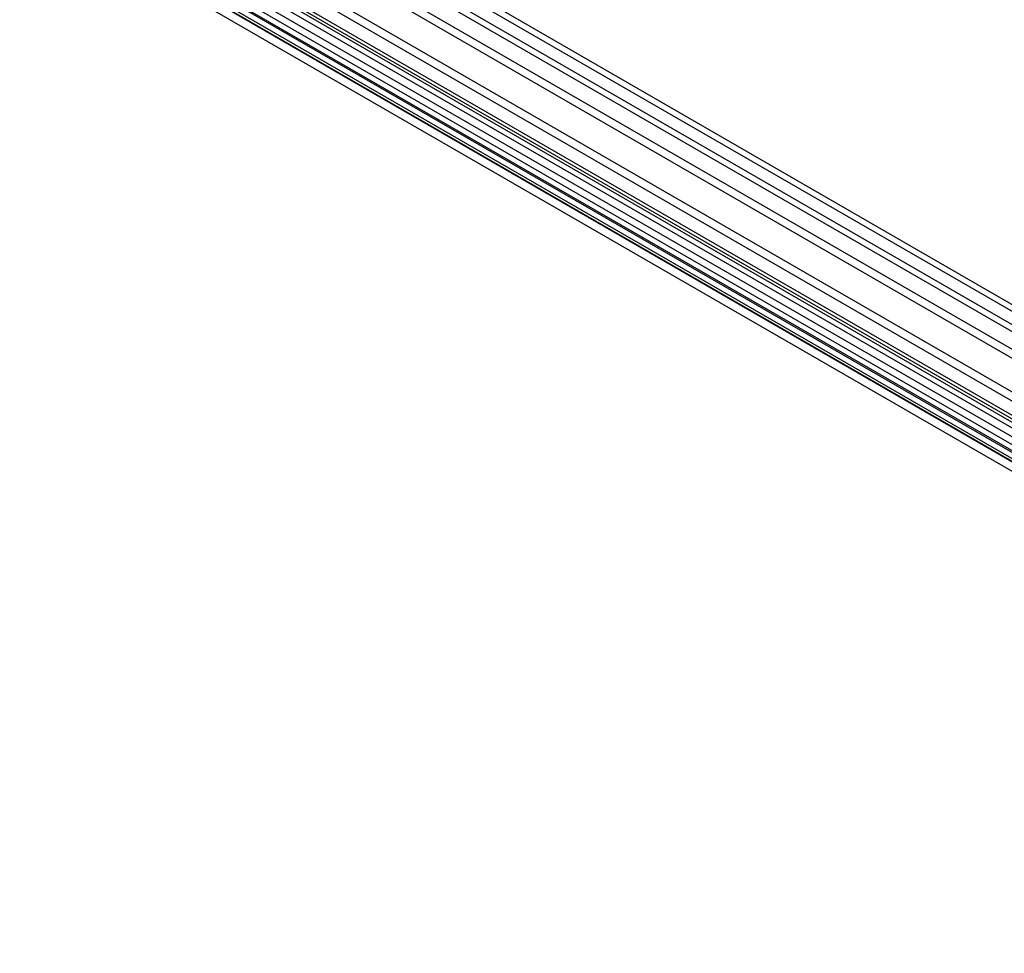
# Model space of a CAD drawing. Units: millimetres. Extents: x 0 to 420, y 0 to 297.
# Drawn here: x 331 to 353, y 202 to 223 of the extents above; entities that cross this region are included whole.
import ezdxf

# ---------------------------------------------------------------- set-up
doc = ezdxf.new("R2010")
doc.units = ezdxf.units.MM

msp = doc.modelspace()

# ---------------------------------------------------------------- linework, layer by layer
at = {"color": 7, "linetype": 'Continuous', "lineweight": 25}
for p, q in [((287.179, 254.873), (375.173, 204.075)), ((287.179, 254.72), (375.173, 203.922)), ((287.046, 254.337), (374.775, 203.693)), ((374.908, 203.769), (287.179, 254.414)), ((374.332, 203.54), (286.84, 254.048)), ((374.332, 203.336), (286.84, 253.844)), ((373.492, 203.056), (286, 253.564)), ((286, 253.359), (373.492, 202.851)), ((372.968, 202.542), (285.817, 252.853)), ((373.145, 202.644), (285.994, 252.955)), ((372.684, 202.839), (289.137, 251.069)), ((372.816, 202.916), (289.27, 251.146)), ((371.979, 202.132), (287.726, 250.771)), ((372.045, 202.303), (287.792, 250.942)), ((288.515, 250.748), (372.238, 202.415)), ((372.276, 202.426), (288.564, 250.751)), ((288.982, 250.829), (372.528, 202.599)), ((372.172, 202.245), (288.449, 250.577)), ((372.253, 202.261), (288.541, 250.587)), ((372.505, 202.434), (288.959, 250.665))]:
    msp.add_line(p, q, dxfattribs=at)

doc.saveas('drawing.dxf')
